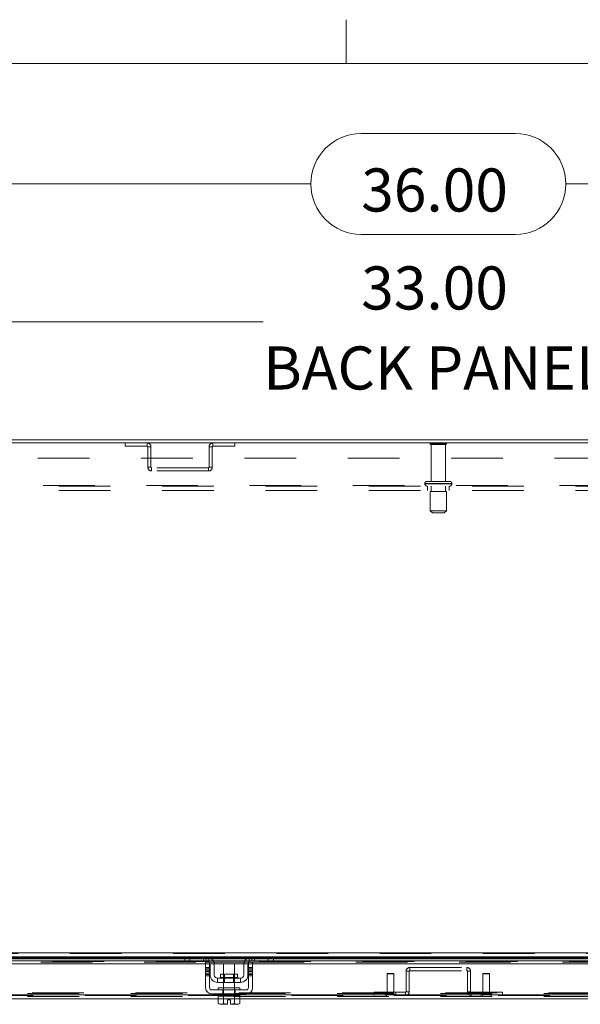
# Model space of a CAD drawing. Units: inches. Extents: x 0.4 to 16.6, y 0.2 to 10.8.
# Drawn here: x 3.9 to 5, y 8.8 to 10.7 of the extents above; entities that cross this region are included whole.
import ezdxf

# ---------------------------------------------------------------- set-up
doc = ezdxf.new("R2010")
doc.units = ezdxf.units.IN
doc.header["$MEASUREMENT"] = 0
doc.linetypes.add('HIDDEN', pattern=[0.075, 0.05, -0.025])
doc.styles.add('SLDTEXTSTYLE0', font='TXT', dxfattribs={"width": 0.7})
doc.dimstyles.new('SLDDIMSTYLE4', dxfattribs={"dimtxt": 0.088867, "dimasz": 0.065, "dimexe": 0, "dimexo": 0.0625, "dimgap": 0.022217, "dimtad": 0, "dimtih": 1, "dimtoh": 1, "dimlfac": 12, "dimrnd": 1e-09, "dimzin": 4, "dimdsep": 46, "dimtxsty": 'SLDTEXTSTYLE0', "dimsah": 1, "dimcen": 0.09, "dimadec": 0, "dimazin": 1, "dimtfac": 1, "dimtofl": 0, "dimtmove": 0, "dimatfit": 3, "dimfxl": 1, "dimfrac": 2, "dimtolj": 1, "dimtzin": 12, "dimarcsym": 0})

# ---------------------------------------------------------------- blocks, each defined once
blk = doc.blocks.new('_D_16')
at = {"color": 7, "linetype": 'Continuous', "lineweight": 0}
for p, q in [((4.5923, 10.5066), (4.8909, 10.5066)), ((3.2416, 9.957), (3.2416, 10.4741)), ((6.2416, 9.957), (6.2416, 10.4741)), ((3.2416, 10.4091), (4.4948, 10.4091)), ((6.2416, 10.4091), (4.9884, 10.4091)), ((4.8909, 10.3116), (4.5923, 10.3116))]:
    blk.add_line(p, q, dxfattribs=at)
for centre, start, end in [((4.5923, 10.4091), 90, 270), ((4.8909, 10.4091), 270, 90)]:
    blk.add_arc(centre, 0.0975, start, end, dxfattribs=at)
for points in [[(3.2416, 10.4091), (3.3066, 10.3991), (3.3066, 10.4191)], [(6.2416, 10.4091), (6.1766, 10.4191), (6.1766, 10.3991)]]:
    blk.add_solid(points, dxfattribs=at)
at = {"color": 7, "linetype": 'Continuous', "lineweight": 0, "insert": (4.5923, 10.4391), "char_height": 0.08333, "attachment_point": 1, "style": 'SLDTEXTSTYLE0'}
blk.add_mtext('36.00', dxfattribs=at)
blk = doc.blocks.new('_D_18')
at = {"color": 7, "linetype": 'Continuous', "lineweight": 0}
for p, q in [((3.3666, 9.9286), (3.3666, 10.2072)), ((6.1166, 9.9286), (6.1166, 10.2072)), ((3.3666, 10.1422), (4.4026, 10.1422)), ((6.1166, 10.1422), (5.0806, 10.1422))]:
    blk.add_line(p, q, dxfattribs=at)
for points in [[(3.3666, 10.1422), (3.4316, 10.1322), (3.4316, 10.1522)], [(6.1166, 10.1422), (6.0516, 10.1522), (6.0516, 10.1322)]]:
    blk.add_solid(points, dxfattribs=at)
at = {"color": 7, "linetype": 'Continuous', "lineweight": 0, "char_height": 0.08333, "attachment_point": 1, "style": 'SLDTEXTSTYLE0'}
for s, insert in [('33.00', (4.5923, 10.2496)), ('BACK PANEL', (4.4026, 10.0948))]:
    blk.add_mtext(s, dxfattribs=dict(at, insert=insert))

msp = doc.modelspace()

# ---------------------------------------------------------------- linework, layer by layer
at = {"color": 7, "linetype": 'Continuous', "lineweight": 0}
for p, q in [((4.5635, 10.64207), (4.5635, 10.72687)), ((0.62625, 10.64207), (16.37625, 10.64207))]:
    msp.add_line(p, q, dxfattribs=at)
at = {"color": 7, "linetype": 'Continuous', "lineweight": 15}
for p, q in [((6.23539, 9.90811), (3.24784, 9.90811)), ((5.90828, 9.91433), (3.57495, 9.91433)), ((3.35518, 8.92164), (6.12805, 8.92164)), ((4.25179, 8.91433), (3.61143, 8.91433)), ((4.25061, 8.90642), (4.25061, 8.91433)), ((4.25179, 8.91433), (4.26061, 8.91433)), ((4.26061, 8.91433), (4.26061, 8.90642)), ((4.29228, 8.91433), (4.26061, 8.91433)), ((4.38061, 8.91433), (4.29228, 8.91433)), ((4.41228, 8.91433), (4.38061, 8.91433)), ((4.41228, 8.90642), (4.41228, 8.91433)), ((4.41228, 8.91433), (4.4211, 8.91433)), ((5.06179, 8.91433), (4.4211, 8.91433)), ((4.42228, 8.91433), (4.42228, 8.90642)), ((3.56899, 8.90616), (4.29423, 8.90616)), ((3.5722, 8.90077), (4.29103, 8.90077)), ((3.61261, 8.91325), (4.25061, 8.91325)), ((4.25061, 8.91122), (3.61261, 8.91122)), ((3.61261, 8.91025), (4.25061, 8.91025)), ((4.26061, 8.90642), (4.25061, 8.90642)), ((4.29228, 8.90642), (4.26061, 8.90642)), ((4.29103, 8.8935), (4.29103, 8.90392)), ((4.29103, 8.90392), (4.29895, 8.90392)), ((4.29796, 8.91325), (4.37493, 8.91325)), ((4.29895, 8.90392), (4.29895, 8.8935)), ((4.29895, 8.90077), (4.29955, 8.90077)), ((4.29978, 8.87933), (4.29978, 8.89892)), ((4.37133, 8.91122), (4.30156, 8.91122)), ((4.30273, 8.91025), (4.37016, 8.91025)), ((4.30589, 8.90616), (4.367, 8.90616)), ((4.30758, 8.90077), (4.36531, 8.90077)), ((4.3077, 8.89892), (4.3077, 8.87933)), ((4.32603, 8.90058), (4.32603, 8.88075)), ((4.34686, 8.90058), (4.32603, 8.90058)), ((4.34686, 8.88075), (4.34686, 8.90058)), ((4.3652, 8.87933), (4.3652, 8.89892)), ((4.37311, 8.87933), (4.37311, 8.89892)), ((4.37334, 8.90077), (4.37395, 8.90077)), ((4.37395, 8.90392), (4.38186, 8.90392)), ((4.37395, 8.8935), (4.37395, 8.90392)), ((4.37866, 8.90616), (5.10423, 8.90616)), ((4.41228, 8.90642), (4.38061, 8.90642)), ((4.38186, 8.90392), (4.38186, 8.8935)), ((4.38186, 8.90077), (5.10103, 8.90077)), ((4.42228, 8.90642), (4.41228, 8.90642)), ((4.42228, 8.91325), (5.06061, 8.91325)), ((5.06061, 8.91122), (4.42228, 8.91122)), ((4.42228, 8.91025), (5.06061, 8.91025)), ((4.29895, 8.8935), (4.29103, 8.8935)), ((4.29103, 8.8935), (4.29103, 8.85433)), ((4.29895, 8.85433), (4.29895, 8.8935)), ((4.31982, 8.88075), (4.31982, 8.87433)), ((4.35307, 8.88075), (4.31982, 8.88075)), ((4.35307, 8.87433), (4.35307, 8.88075)), ((4.38186, 8.8935), (4.37395, 8.8935)), ((4.37395, 8.8935), (4.37395, 8.85433)), ((4.38186, 8.85433), (4.38186, 8.8935)), ((4.35853, 8.87267), (4.31436, 8.87267)), ((4.31436, 8.87267), (4.31436, 8.86475)), ((4.31436, 8.86475), (4.35853, 8.86475)), ((4.31982, 8.87433), (4.35307, 8.87433)), ((4.32603, 8.86475), (4.32603, 8.85433)), ((4.34686, 8.85433), (4.34686, 8.86475)), ((4.35853, 8.86475), (4.35853, 8.87267)), ((4.31561, 8.84039), (3.54761, 8.84039)), ((4.36978, 8.85017), (4.30311, 8.85017)), ((4.30311, 8.84225), (4.36978, 8.84225)), ((4.3154, 8.83808), (4.3154, 8.82386)), ((4.31561, 8.83808), (4.3154, 8.83808)), ((4.31561, 8.85433), (4.31561, 8.85017)), ((4.31561, 8.85433), (4.35728, 8.85433)), ((4.31561, 8.84225), (4.31561, 8.83808)), ((4.31561, 8.83808), (4.32592, 8.83808)), ((4.32592, 8.83808), (4.3257, 8.83808)), ((4.32592, 8.82386), (4.32592, 8.83808)), ((4.32594, 8.83808), (4.32592, 8.83808)), ((4.32594, 8.83808), (4.32594, 8.82386)), ((4.32636, 8.83808), (4.32594, 8.83808)), ((4.32636, 8.83808), (4.34653, 8.83808)), ((4.34695, 8.83808), (4.34653, 8.83808)), ((4.34695, 8.82386), (4.34695, 8.83808)), ((4.34697, 8.83808), (4.34695, 8.83808)), ((4.34695, 8.83808), (4.35728, 8.83808)), ((4.34697, 8.83808), (4.34697, 8.82386)), ((4.34719, 8.83808), (4.34697, 8.83808)), ((4.35728, 8.85017), (4.35728, 8.85433)), ((4.35728, 8.83808), (4.35728, 8.84225)), ((5.12561, 8.84039), (4.35728, 8.84039)), ((4.35749, 8.83808), (4.35728, 8.83808)), ((4.35749, 8.82386), (4.35749, 8.83808)), ((4.3154, 8.83308), (3.54782, 8.83308)), ((4.3154, 8.82386), (4.3182, 8.82225)), ((4.3154, 8.82386), (4.32018, 8.82225)), ((4.3182, 8.82225), (4.32018, 8.82225)), ((4.32113, 8.82225), (4.32018, 8.82225)), ((4.32113, 8.82225), (4.32592, 8.82386)), ((4.32113, 8.82225), (4.33332, 8.82225)), ((4.32594, 8.82386), (4.32592, 8.82386)), ((4.32594, 8.82386), (4.33332, 8.82239)), ((4.33332, 8.83067), (4.33957, 8.83067)), ((4.33332, 8.82239), (4.33332, 8.83067)), ((4.33332, 8.82225), (4.33332, 8.82239)), ((4.33957, 8.83067), (4.33957, 8.82239)), ((4.33957, 8.82239), (4.34695, 8.82386)), ((4.33957, 8.82239), (4.33957, 8.82225)), ((4.33957, 8.82225), (4.35176, 8.82225)), ((4.34695, 8.82386), (4.34697, 8.82386)), ((4.34697, 8.82386), (4.35176, 8.82225)), ((4.35271, 8.82225), (4.35176, 8.82225)), ((4.35271, 8.82225), (4.35749, 8.82386)), ((4.35271, 8.82225), (4.3547, 8.82225)), ((4.3547, 8.82225), (4.35749, 8.82386)), ((5.1254, 8.83308), (4.35749, 8.83308))]:
    msp.add_line(p, q, dxfattribs=at)
at = {"color": 7, "linetype": 'HIDDEN', "lineweight": 0}
for p, q in [((4.13534, 9.90811), (4.13534, 9.90188)), ((4.17803, 9.90188), (4.17803, 9.90811)), ((4.3052, 9.90188), (4.3052, 9.90811)), ((4.34789, 9.90811), (4.34789, 9.90188)), ((4.75559, 9.90719), (4.72578, 9.90719)), ((4.75375, 9.90511), (4.72786, 9.90511)), ((4.72786, 9.90511), (4.72786, 9.83386)), ((4.75536, 9.90511), (4.75375, 9.90511)), ((4.75536, 9.83386), (4.75536, 9.90511)), ((4.75745, 9.90719), (4.75559, 9.90719)), ((4.13534, 9.90188), (4.17803, 9.90188)), ((4.17911, 9.9008), (4.17911, 9.86125)), ((4.17911, 9.9008), (4.18534, 9.9008)), ((4.18534, 9.9008), (4.18534, 9.86125)), ((4.29789, 9.86125), (4.29789, 9.9008)), ((4.30411, 9.9008), (4.29789, 9.9008)), ((4.30411, 9.86125), (4.30411, 9.9008)), ((4.3052, 9.90188), (4.34789, 9.90188)), ((3.36661, 9.87861), (6.11661, 9.87861)), ((4.18534, 9.86125), (4.17911, 9.86125)), ((4.18642, 9.86017), (4.18642, 9.85394)), ((4.2968, 9.86017), (4.18642, 9.86017)), ((4.2968, 9.85394), (4.18642, 9.85394)), ((4.2968, 9.86017), (4.2968, 9.85394)), ((4.29789, 9.86125), (4.30411, 9.86125)), ((4.71557, 9.82969), (4.71557, 9.82894)), ((4.76761, 9.82969), (4.71561, 9.82969)), ((4.76761, 9.82894), (4.71561, 9.82894)), ((4.71568, 9.82969), (4.76765, 9.82969)), ((4.71568, 9.82894), (4.76765, 9.82894)), ((4.76092, 9.83386), (4.71974, 9.83386)), ((4.76349, 9.83386), (4.76092, 9.83386)), ((4.76765, 9.82894), (4.76765, 9.82969)), ((3.37636, 9.82586), (6.10686, 9.82586)), ((6.10686, 9.82477), (3.37636, 9.82477)), ((6.10686, 9.81611), (3.37636, 9.81611)), ((4.72078, 9.82477), (4.72078, 9.81611)), ((4.75541, 9.81436), (4.72599, 9.81436)), ((4.72599, 9.81436), (4.72599, 9.77686)), ((4.72786, 9.82477), (4.72786, 9.81436)), ((4.75536, 9.81436), (4.75536, 9.82477)), ((4.75724, 9.81436), (4.75541, 9.81436)), ((4.75724, 9.77686), (4.75724, 9.81436)), ((4.76245, 9.81611), (4.76245, 9.82477)), ((4.75541, 9.77686), (4.72599, 9.77686)), ((4.72599, 9.77686), (4.73015, 9.77269)), ((4.75173, 9.77269), (4.73015, 9.77269)), ((4.75307, 9.77269), (4.75173, 9.77269)), ((4.75307, 9.77269), (4.75724, 9.77686)), ((4.75724, 9.77686), (4.75541, 9.77686)), ((6.12805, 8.92164), (3.35518, 8.92164)), ((6.12805, 8.92056), (3.35518, 8.92056)), ((4.26061, 8.90642), (4.26061, 8.91433)), ((4.28728, 8.91433), (4.28728, 8.90642)), ((4.29228, 8.91433), (4.29228, 8.90642)), ((4.38061, 8.90642), (4.38061, 8.91433)), ((4.38561, 8.90642), (4.38561, 8.91433)), ((4.41228, 8.91433), (4.41228, 8.90642)), ((3.35518, 8.91325), (6.12805, 8.91325)), ((6.09487, 8.91025), (3.38835, 8.91025)), ((6.09487, 8.905), (3.38835, 8.905)), ((6.09487, 8.90485), (3.38835, 8.90485)), ((3.5722, 8.90392), (4.29103, 8.90392)), ((4.25061, 8.91325), (4.29796, 8.91325)), ((4.30156, 8.91122), (4.25061, 8.91122)), ((4.25061, 8.91025), (4.30273, 8.91025)), ((4.29103, 8.90077), (4.29895, 8.90077)), ((4.29423, 8.90616), (4.30589, 8.90616)), ((4.29728, 8.90451), (4.29728, 8.9135)), ((4.29895, 8.90392), (4.37395, 8.90392)), ((4.29955, 8.90077), (4.30758, 8.90077)), ((4.36531, 8.90077), (4.37334, 8.90077)), ((4.367, 8.90616), (4.37866, 8.90616)), ((4.37016, 8.91025), (4.42228, 8.91025)), ((4.42228, 8.91122), (4.37133, 8.91122)), ((4.37395, 8.90077), (4.38186, 8.90077)), ((4.37493, 8.91325), (4.42228, 8.91325)), ((4.37561, 8.9135), (4.37561, 8.90451)), ((4.38186, 8.90392), (5.10103, 8.90392)), ((4.29895, 8.8935), (4.29103, 8.8935)), ((4.29895, 8.89095), (4.29103, 8.89095)), ((4.29895, 8.88845), (4.29103, 8.88845)), ((4.29103, 8.88595), (4.29895, 8.88595)), ((4.29103, 8.88256), (4.29895, 8.88256)), ((4.29103, 8.88006), (4.29895, 8.88006)), ((4.29103, 8.87756), (4.29895, 8.87756)), ((4.32603, 8.88075), (4.32603, 8.86475)), ((4.32757, 8.88075), (4.32757, 8.86475)), ((4.34532, 8.86475), (4.34532, 8.88075)), ((4.34686, 8.86475), (4.34686, 8.88075)), ((4.38186, 8.8935), (4.37395, 8.8935)), ((4.38186, 8.89095), (4.37395, 8.89095)), ((4.37395, 8.88845), (4.38186, 8.88845)), ((4.38186, 8.88595), (4.37395, 8.88595)), ((4.37395, 8.88256), (4.38186, 8.88256)), ((4.38186, 8.88006), (4.37395, 8.88006)), ((4.37395, 8.87756), (4.38186, 8.87756)), ((4.64319, 8.88197), (4.64236, 8.88114)), ((4.65548, 8.88114), (4.64236, 8.88114)), ((4.64236, 8.88114), (4.64236, 8.84556)), ((4.65465, 8.88197), (4.64319, 8.88197)), ((4.65548, 8.88114), (4.65465, 8.88197)), ((4.65548, 8.84556), (4.65548, 8.88114)), ((4.68534, 8.88617), (4.67911, 8.88617)), ((4.67911, 8.88617), (4.67911, 8.84662)), ((4.68534, 8.88617), (4.68534, 8.84662)), ((4.68642, 8.89347), (4.7968, 8.89347)), ((4.68642, 8.88725), (4.68642, 8.89347)), ((4.68642, 8.88725), (4.7968, 8.88725)), ((4.7968, 8.88725), (4.7968, 8.89347)), ((4.79789, 8.88617), (4.80411, 8.88617)), ((4.79789, 8.84662), (4.79789, 8.88617)), ((4.80411, 8.84662), (4.80411, 8.88617)), ((4.82858, 8.88197), (4.82774, 8.88114)), ((4.83682, 8.88114), (4.82774, 8.88114)), ((4.82774, 8.88114), (4.82774, 8.84556)), ((4.8365, 8.88197), (4.82858, 8.88197)), ((4.84003, 8.88197), (4.8365, 8.88197)), ((4.84087, 8.88114), (4.83682, 8.88114)), ((4.84087, 8.88114), (4.84003, 8.88197)), ((4.84087, 8.84556), (4.84087, 8.88114)), ((4.33645, 8.87433), (4.31982, 8.87433)), ((4.31986, 8.87433), (4.35303, 8.87433)), ((4.35307, 8.87433), (4.33645, 8.87433)), ((6.15747, 8.83931), (3.32575, 8.83931)), ((3.32585, 8.84039), (6.15737, 8.84039)), ((3.34604, 8.84345), (6.13718, 8.84345)), ((3.35518, 8.84453), (6.12805, 8.84453)), ((4.35728, 8.84039), (4.31561, 8.84039)), ((4.32474, 8.84225), (4.32474, 8.85017)), ((4.32561, 8.85433), (4.32561, 8.85017)), ((4.32561, 8.84225), (4.32561, 8.83808)), ((4.32592, 8.83808), (4.32594, 8.83808)), ((4.32594, 8.83808), (4.32592, 8.83808)), ((4.32592, 8.83808), (4.32594, 8.83808)), ((4.32603, 8.85433), (4.32603, 8.83808)), ((4.34686, 8.83808), (4.34686, 8.85433)), ((4.34695, 8.83808), (4.34697, 8.83808)), ((4.34697, 8.83808), (4.34695, 8.83808)), ((4.34695, 8.83808), (4.34697, 8.83808)), ((4.34728, 8.85017), (4.34728, 8.85433)), ((4.34728, 8.83808), (4.34728, 8.84225)), ((4.34815, 8.84225), (4.34815, 8.85017)), ((4.61767, 8.83931), (4.61767, 8.84553)), ((4.67803, 8.84553), (4.61767, 8.84553)), ((4.6385, 8.84553), (4.6385, 8.83931)), ((4.6419, 8.84222), (4.64165, 8.84213)), ((4.65619, 8.84213), (4.64165, 8.84213)), ((4.64165, 8.84213), (4.65619, 8.84213)), ((4.65594, 8.84222), (4.6419, 8.84222)), ((4.65548, 8.84556), (4.64236, 8.84556)), ((4.64309, 8.84556), (4.64309, 8.84405)), ((4.65475, 8.84405), (4.64309, 8.84405)), ((4.64309, 8.84405), (4.65475, 8.84405)), ((4.65475, 8.84405), (4.65475, 8.84556)), ((4.65619, 8.84213), (4.65594, 8.84222)), ((4.65934, 8.83931), (4.65934, 8.84553)), ((4.67803, 8.84553), (4.67803, 8.83931)), ((4.67911, 8.84662), (4.68534, 8.84662)), ((4.80411, 8.84662), (4.79789, 8.84662)), ((4.8052, 8.84553), (4.8052, 8.83931)), ((4.86555, 8.84553), (4.8052, 8.84553)), ((4.82389, 8.84553), (4.82389, 8.83931)), ((4.82729, 8.84222), (4.82704, 8.84213)), ((4.84157, 8.84213), (4.82704, 8.84213)), ((4.82704, 8.84213), (4.84157, 8.84213)), ((4.83699, 8.84222), (4.82729, 8.84222)), ((4.83682, 8.84556), (4.82774, 8.84556)), ((4.82847, 8.84556), (4.82847, 8.84405)), ((4.84014, 8.84405), (4.82847, 8.84405)), ((4.82847, 8.84405), (4.84014, 8.84405)), ((4.84087, 8.84556), (4.83682, 8.84556)), ((4.84132, 8.84222), (4.83699, 8.84222)), ((4.84014, 8.84405), (4.84014, 8.84556)), ((4.84157, 8.84213), (4.84132, 8.84222)), ((4.84472, 8.83931), (4.84472, 8.84553)), ((4.86555, 8.83931), (4.86555, 8.84553)), ((3.34604, 8.83722), (6.13718, 8.83722)), ((4.35749, 8.83308), (4.3154, 8.83308))]:
    msp.add_line(p, q, dxfattribs=at)
at = {"color": 7, "linetype": 'HIDDEN', "lineweight": 0, "flags": 128}
for points in [[(4.29787, 8.90392), (4.29851, 8.90308), (4.29895, 8.90235)], [(4.37395, 8.90235), (4.37438, 8.90308), (4.37502, 8.90392)]]:
    msp.add_lwpolyline(points, dxfattribs=at)
at = {"color": 7, "linetype": 'HIDDEN', "lineweight": 0}
for centre, radius, start, end in [((4.17803, 9.9008), 0.00731, 0, 90), ((4.3052, 9.9008), 0.00731, 90, 180), ((4.7275, 9.90602), 0.00208, 90, 145.9442), ((4.72786, 9.90719), 0.00208, 180, 270), ((4.75536, 9.90719), 0.00208, 270, 0), ((4.75572, 9.90602), 0.00208, 34.0558, 90), ((4.17803, 9.9008), 0.00108, 0, 90), ((4.3052, 9.9008), 0.00108, 90, 180), ((4.18642, 9.86125), 0.00731, 180, 270), ((4.18642, 9.86125), 0.00108, 180, 270), ((4.2968, 9.86125), 0.00108, 270, 0), ((4.2968, 9.86125), 0.00731, 270, 0), ((4.71974, 9.82969), 0.00417, 90, 180), ((4.71974, 9.82894), 0.00417, 180, 270), ((4.76349, 9.82969), 0.00417, 0, 90), ((4.76349, 9.82894), 0.00417, 270, 0), ((4.68642, 8.88617), 0.00731, 90, 180), ((4.68642, 8.88617), 0.00108, 90, 180), ((4.7968, 8.88617), 0.00731, 0, 90), ((4.7968, 8.88617), 0.00108, 0, 90), ((4.64109, 8.84405), 0.002, 294.08086, 0), ((4.65675, 8.84405), 0.002, 180, 245.91914), ((4.67803, 8.84662), 0.00731, 270, 360), ((4.67803, 8.84662), 0.00108, 270, 0), ((4.8052, 8.84662), 0.00731, 180, 270), ((4.8052, 8.84662), 0.00108, 180, 270), ((4.82647, 8.84405), 0.002, 294.08086, 0), ((4.84214, 8.84405), 0.002, 180, 245.91914)]:
    msp.add_arc(centre, radius, start, end, dxfattribs=at)
at = {"color": 7, "linetype": 'Continuous', "lineweight": 15}
for centre, radius, start, end in [((4.29228, 8.89892), 0.01542, 0, 90), ((4.38061, 8.89892), 0.01542, 90, 180), ((4.29228, 8.89892), 0.0075, 41.81031, 90), ((4.29228, 8.89892), 0.0075, 0, 27.26604), ((4.38061, 8.89892), 0.0075, 152.73396, 180), ((4.38061, 8.89892), 0.0075, 90, 138.18969), ((4.31436, 8.87933), 0.01458, 180, 270), ((4.31436, 8.87933), 0.00667, 180, 270), ((4.35853, 8.87933), 0.01458, 270, 0), ((4.35853, 8.87933), 0.00667, 270, 0), ((4.31815, 8.87433), 0.00167, 270, 0), ((4.35474, 8.87433), 0.00167, 180, 270), ((4.30311, 8.85433), 0.01208, 180, 270), ((4.30311, 8.85433), 0.00417, 180, 270), ((4.36978, 8.85433), 0.00417, 270, 0), ((4.36978, 8.85433), 0.01208, 270, 0)]:
    msp.add_arc(centre, radius, start, end, dxfattribs=at)
at = {"color": 7, "linetype": 'HIDDEN', "lineweight": 0}
for points, knots in [([(4.64165, 8.84213), (4.6415, 8.84205), (4.6412, 8.8419), (4.64087, 8.8415), (4.6407, 8.84101), (4.64071, 8.8405), (4.64088, 8.84002), (4.64122, 8.83963), (4.64166, 8.83936), (4.642, 8.83933), (4.64217, 8.83931)], [0, 0, 0, 0, 0.1249547, 0.2499118, 0.3748709, 0.4998317, 0.6247938, 0.7497569, 0.8747209, 1, 1, 1, 1]), ([(4.65567, 8.83931), (4.65584, 8.83933), (4.65618, 8.83936), (4.65662, 8.83963), (4.65696, 8.84002), (4.65713, 8.8405), (4.65714, 8.84101), (4.65697, 8.8415), (4.65664, 8.8419), (4.65634, 8.84205), (4.65619, 8.84213)], [0, 0, 0, 0, 0.1252791, 0.2502431, 0.3752062, 0.5001683, 0.6251291, 0.7500882, 0.8750453, 1, 1, 1, 1]), ([(4.82704, 8.84213), (4.82688, 8.84205), (4.82658, 8.8419), (4.82626, 8.8415), (4.82609, 8.84101), (4.82609, 8.8405), (4.82627, 8.84002), (4.8266, 8.83963), (4.82705, 8.83936), (4.82738, 8.83933), (4.82755, 8.83931)], [0, 0, 0, 0, 0.12495471, 0.24991182, 0.37487093, 0.49983168, 0.62479376, 0.74975691, 0.87472089, 1, 1, 1, 1]), ([(4.84105, 8.83931), (4.84122, 8.83933), (4.84156, 8.83936), (4.84201, 8.83963), (4.84234, 8.84002), (4.84252, 8.8405), (4.84252, 8.84101), (4.84235, 8.8415), (4.84203, 8.8419), (4.84172, 8.84205), (4.84157, 8.84213)], [0, 0, 0, 0, 0.1252791, 0.2502431, 0.3752062, 0.5001683, 0.6251291, 0.7500882, 0.8750453, 1, 1, 1, 1])]:
    msp.add_open_spline(points, degree=3, knots=knots, dxfattribs=at)

# ---------------------------------------------------------------- dimensions: what is measured, and where the dimension line sits
at = {"color": 7, "linetype": 'Continuous', "lineweight": 0}
dim = msp.add_linear_dim(base=(6.24161, 10.40911), p1=(3.24161, 9.90702), p2=(6.24161, 9.90702), dimstyle='SLDDIMSTYLE4', dxfattribs=at)
dim.commit()
dim.dimension.update_dxf_attribs({"geometry": '_D_16', "text_midpoint": (4.74161, 10.40911), "dimtype": 160})
dim = msp.add_linear_dim(base=(6.11661, 10.14218), p1=(3.36661, 9.87861), p2=(6.11661, 9.87861), text='<>\\PBACK PANEL', dimstyle='SLDDIMSTYLE4', dxfattribs=at)
dim.commit()
dim.dimension.update_dxf_attribs({"geometry": '_D_18', "text_midpoint": (4.74161, 10.14218), "dimtype": 160})

doc.saveas('drawing.dxf')
